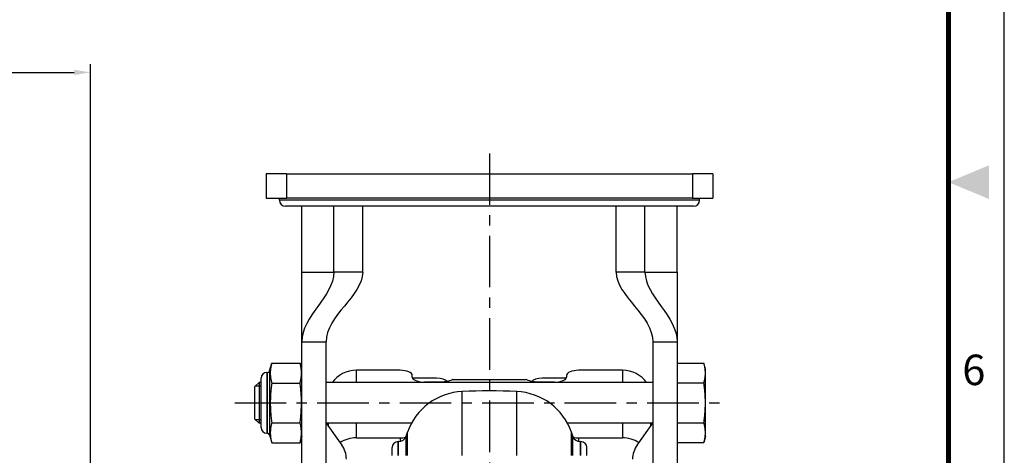
# Model space of a CAD drawing. Units: millimetres. Extents: x 0 to 2973, y 0 to 1003.
# Drawn here: x 1962 to 2205, y 434 to 542 of the extents above; entities that cross this region are included whole.
import ezdxf
from ezdxf.enums import TextEntityAlignment as Align

# ---------------------------------------------------------------- set-up
doc = ezdxf.new("R2010")
doc.units = ezdxf.units.MM
doc.linetypes.add('CENTER', pattern=[50.8, 31.75, -6.35, 6.35, -6.35])
doc.layers.get('0').update_dxf_attribs({"color": 3})
for name, color, linetype in [('1', 1, 'CENTER'), ('AMV_8_HATCH', 1, 'Continuous'), ('외형선(ISO)', 3, 'Continuous'), ('좁은 외형선(ISO)', 3, 'Continuous')]:
    doc.layers.add(name, color=color, linetype=linetype)
doc.styles.add('DIM TEXT STYLE', font='romans.shx', dxfattribs={"oblique": 15, "bigfont": 'whgtxt.shx'})
doc.styles.add('SECTION', font='swissli.ttf', dxfattribs={"height": 3})
doc.dimstyles.new('GDOK$0', dxfattribs={"dimscale": 2, "dimtxt": 2, "dimasz": 2, "dimexe": 1, "dimexo": 1, "dimtad": 1, "dimdsep": 46, "dimtxsty": 'DIM TEXT STYLE', "dimcen": 0, "dimclrd": 1, "dimclre": 1, "dimclrt": 4, "dimadec": 0, "dimazin": 0, "dimtm": 1e-09, "dimtfac": 0.5, "dimtmove": 0, "dimatfit": 3, "dimfxl": 0, "dimfrac": 2, "dimtolj": 1, "dimarcsym": 0})

# ---------------------------------------------------------------- blocks, each defined once
blk = doc.blocks.new('FORMAT-홈피용-VER')
at = {"color": 5}
blk.add_lwpolyline([(10, 391), (10, 10), (287, 10), (287, 391)], close=True, dxfattribs=at)
at = {"const_width": 0.5}
blk.add_lwpolyline([(15.5, 385.5), (15.5, 15.5), (281.5, 15.5), (281.5, 385.5)], close=True, dxfattribs=at)
at = {"color": 1}
blk.add_solid([(285.5, 202.167), (285.5, 198.833), (281.5, 200.5)], dxfattribs=at)
at = {"color": 8, "style": 'SECTION'}
blk.add_text('6', height=3, dxfattribs=at).set_placement((284, 182), align=Align.MIDDLE_CENTER)
blk = doc.blocks.new('*D59')
at = {"layer": 'AMV_8_HATCH', "color": 1, "lineweight": -2}
for p, q in [((1727.1, 510.81), (1727.1, 530.81)), ((1731.1, 528.81), (1975.49, 528.81)), ((1979.49, 408.65), (1979.49, 530.81))]:
    blk.add_line(p, q, dxfattribs=at)
at = {"layer": 'AMV_8_HATCH', "color": 1}
for points in [[(1731.1, 529.48), (1731.1, 528.15), (1727.1, 528.81)], [(1975.49, 529.48), (1975.49, 528.15), (1979.49, 528.81)]]:
    blk.add_solid(points, dxfattribs=at)
at = {"layer": 'Defpoints', "color": 0}
for p in [(1979.49, 528.81), (1727.1, 508.81), (1979.49, 406.65)]:
    blk.add_point(p, dxfattribs=at)
at = {"layer": 'AMV_8_HATCH', "color": 4, "insert": (1853.29, 533.53), "char_height": 4, "attachment_point": 5, "style": 'DIM TEXT STYLE'}
blk.add_mtext('\\A1;252(9 {\\H0.7x;\\S15/16;\\H1.4286x;")}', dxfattribs=at)

msp = doc.modelspace()

# ---------------------------------------------------------------- linework, layer by layer
at = {"layer": '1', "ltscale": 0.4}
for p, q in [((2077.781, 508.814), (2077.781, 245.244)), ((2015.031, 447.292), (2136.031, 447.292))]:
    msp.add_line(p, q, dxfattribs=at)
at = {"layer": '외형선(ISO)'}
for p, q in [((2027.781, 503.814), (2022.781, 503.814)), ((2022.781, 503.814), (2022.781, 497.814)), ((2027.781, 503.814), (2127.781, 503.814)), ((2132.781, 503.814), (2127.781, 503.814)), ((2132.781, 503.814), (2132.781, 497.814)), ((2022.781, 497.814), (2027.781, 497.814)), ((2026.031, 497.314), (2026.031, 497.814)), ((2127.781, 497.814), (2027.781, 497.814)), ((2127.781, 497.814), (2132.781, 497.814)), ((2129.531, 497.314), (2129.531, 497.814)), ((2128.031, 495.814), (2027.531, 495.814)), ((2031.531, 479.514), (2031.531, 495.814)), ((2039.464, 479.514), (2039.464, 495.814)), ((2046.558, 479.514), (2046.558, 495.814)), ((2109.005, 479.514), (2109.005, 495.814)), ((2116.099, 479.514), (2116.099, 495.814)), ((2124.031, 479.514), (2124.031, 495.814)), ((2031.531, 462.314), (2031.531, 479.514)), ((2124.031, 479.514), (2124.031, 462.314)), ((2031.531, 424.272), (2031.531, 462.314)), ((2037.531, 425.971), (2037.531, 462.314)), ((2118.031, 462.314), (2118.031, 425.971)), ((2124.031, 462.314), (2124.031, 424.272)), ((2023.631, 455.163), (2024.146, 457.086)), ((2024.146, 457.086), (2031.131, 457.086)), ((2031.531, 455.592), (2031.131, 457.086)), ((2124.031, 457.107), (2130.625, 457.107)), ((2131.031, 455.592), (2130.625, 457.107)), ((2022.931, 454.792), (2023.148, 454.792)), ((2055.781, 455.323), (2045.031, 455.323)), ((2058.781, 453.656), (2058.781, 454.073)), ((2096.781, 454.073), (2096.781, 453.656)), ((2110.531, 455.323), (2099.781, 455.323)), ((2131.031, 438.992), (2131.031, 455.592)), ((2020.031, 451.292), (2021.031, 452.292)), ((2020.031, 443.292), (2020.031, 451.292)), ((2021.031, 452.292), (2021.031, 442.292)), ((2021.531, 452.292), (2021.031, 452.292)), ((2021.531, 441.192), (2021.531, 453.392)), ((2024.149, 452.179), (2031.128, 452.179)), ((2118.031, 452.292), (2037.531, 452.292)), ((2064.781, 453.398), (2058.846, 453.398)), ((2065.781, 452.406), (2061.781, 452.406)), ((2068.78, 453.043), (2086.783, 453.043)), ((2093.781, 452.406), (2089.781, 452.406)), ((2096.716, 453.398), (2090.781, 453.398)), ((2124.031, 452.199), (2130.625, 452.199)), ((2020.031, 443.292), (2021.031, 442.292)), ((2021.531, 442.292), (2021.031, 442.292)), ((2024.154, 442.364), (2031.123, 442.364)), ((2037.531, 442.318), (2041.414, 436.883)), ((2058.576, 442.292), (2037.55, 442.292)), ((2038.031, 442.292), (2038.031, 441.618)), ((2118.013, 442.292), (2096.987, 442.292)), ((2114.149, 436.883), (2118.031, 442.318)), ((2117.531, 441.618), (2117.531, 442.292)), ((2124.031, 442.384), (2130.625, 442.384)), ((2022.931, 439.792), (2023.148, 439.792)), ((2023.631, 439.421), (2024.157, 437.456)), ((2057.248, 439.089), (2057.572, 440.024)), ((2098.315, 439.089), (2097.991, 440.024)), ((2024.157, 437.456), (2031.12, 437.456)), ((2031.531, 438.992), (2031.12, 437.456)), ((2045.031, 438.665), (2055.781, 438.665)), ((2055.281, 437.744), (2055.358, 437.744)), ((2099.781, 438.665), (2110.531, 438.665)), ((2100.205, 437.744), (2100.281, 437.744)), ((2124.031, 437.477), (2130.625, 437.477)), ((2131.031, 438.992), (2130.625, 437.477)), ((2053.781, 434.35), (2053.781, 436.244)), ((2101.781, 434.35), (2101.781, 436.244))]:
    msp.add_line(p, q, dxfattribs=at)
for centre, radius, start, end in [((2027.531, 497.314), 1.5, 180, 270), ((2128.031, 497.314), 1.5, 270, 0), ((2022.931, 453.392), 1.4, 90, 180), ((2023.148, 455.292), 0.5, 270, 345), ((2071.744, 435.109), 15, 92.5632, 160.87273), ((2077.781, 300.244), 150, 87.4368, 92.5632), ((2083.819, 435.109), 15, 19.12727, 87.4368), ((2022.931, 441.192), 1.4, 180, 270), ((2023.148, 439.292), 0.5, 15, 90), ((2055.358, 439.744), 2, 270, 340.87273), ((2100.205, 439.744), 2, 199.12727, 270), ((2036.531, 433.395), 6, 0, 35.53768), ((2055.281, 436.244), 1.5, 90, 180), ((2100.281, 436.244), 1.5, 0, 90), ((2119.031, 433.395), 6, 144.46232, 180)]:
    msp.add_arc(centre, radius, start, end, dxfattribs=at)
for centre, major_axis, ratio, start_param, end_param in [((2045.031, 448.959), (-7, 0), 0.9090759, 4.712389, 5.7319936), ((2055.781, 454.073), (3, 0), 0.4166305, 0, 1.5707963), ((2061.781, 453.656), (-3, 0), 0.4166305, 0, 1.5707963), ((2093.781, 453.656), (3, 0), 0.4166305, 4.712389, 6.2831853), ((2099.781, 454.073), (-3, 0), 0.4166305, 4.712389, 6.2831853), ((2110.531, 448.959), (-7, 0), 0.9090759, 3.6927843, 4.712389), ((2064.781, 452.259), (2.695, 0), 0.4226183, 0.2874154, 1.5707963), ((2090.781, 452.259), (-2.695, 0), 0.4226183, 4.712389, 5.9957699), ((2045.031, 432.302), (7, 0), 0.9090759, 1.5707963, 2.1881021), ((2055.781, 439.915), (-3, 0), 0.4166305, 1.5707963, 2.0331058), ((2099.781, 439.915), (-3, 0), 0.4166305, 1.1084869, 1.5707963), ((2110.531, 432.302), (7, 0), 0.9090759, 0.9534905, 1.5707963)]:
    msp.add_ellipse(centre, major_axis=major_axis, ratio=ratio, start_param=start_param, end_param=end_param, dxfattribs=at)
for points in [[(2039.464, 479.514), (2039.464, 473.65), (2031.531, 468.65), (2031.531, 462.314)], [(2046.558, 479.514), (2046.558, 473.65), (2037.531, 468.827), (2037.531, 462.314)], [(2109.005, 479.514), (2109.005, 473.65), (2118.031, 468.827), (2118.031, 462.314)], [(2116.099, 479.514), (2116.099, 473.65), (2124.031, 468.65), (2124.031, 462.314)]]:
    msp.add_open_spline(points, degree=3, dxfattribs=at)
for points, weights in [([(2024.146, 457.086), (2023.489, 454.634), (2024.149, 452.179)], [1.13577351085, 1.31180290669, 1.13512306686]), ([(2031.128, 452.179), (2031.788, 454.634), (2031.131, 457.086)], [1.13512306686, 1.31180290669, 1.13577351085]), ([(2130.625, 452.199), (2131.283, 454.653), (2130.625, 457.107)], [1.11930389533, 1.29246081055, 1.11930389533]), ([(2024.149, 452.179), (2023.494, 447.276), (2024.154, 442.364)], [1.13498938138, 1.30982413917, 1.1336942336]), ([(2031.123, 442.364), (2031.783, 447.276), (2031.128, 452.179)], [1.1336942336, 1.30982413917, 1.13498938138]), ([(2130.625, 442.384), (2131.283, 447.292), (2130.625, 452.199)], [1.11930389533, 1.29246081055, 1.11930389533]), ([(2024.154, 442.364), (2023.499, 439.911), (2024.157, 437.456)], [1.13356224313, 1.30785751224, 1.13291751917]), ([(2031.12, 437.456), (2031.778, 439.911), (2031.123, 442.364)], [1.13291751917, 1.30785751224, 1.13356224313]), ([(2130.625, 437.477), (2131.283, 439.931), (2130.625, 442.384)], [1.11930389533, 1.29246081055, 1.11930389533])]:
    msp.add_rational_spline(points, weights, degree=2, dxfattribs=at)
for points, knots in [([(2068.78, 453.043), (2068.77, 453.043), (2068.702, 453.012), (2068.413, 452.895), (2068.179, 452.806), (2067.637, 452.642), (2067.3, 452.558), (2066.561, 452.439), (2066.159, 452.406), (2065.781, 452.406)], [0.54167146, 0.54167146, 0.54167146, 0.54167146, 0.65031573, 0.65031573, 0.76813599, 0.76813599, 0.88128231, 0.88128231, 0.99442862, 0.99442862, 0.99442862, 0.99442862]), ([(2089.781, 452.406), (2089.404, 452.406), (2089.002, 452.439), (2088.263, 452.558), (2087.926, 452.642), (2087.383, 452.806), (2087.15, 452.895), (2086.861, 453.012), (2086.792, 453.043), (2086.783, 453.043)], [0, 0, 0, 0, 0.11314632, 0.11314632, 0.22629263, 0.22629263, 0.3441129, 0.3441129, 0.45275716, 0.45275716, 0.45275716, 0.45275716])]:
    msp.add_open_spline(points, degree=3, knots=knots, dxfattribs=at)
at = {"layer": '좁은 외형선(ISO)'}
for p, q in [((2027.781, 503.814), (2027.781, 497.814)), ((2127.781, 503.814), (2127.781, 497.814)), ((2129.531, 497.314), (2026.031, 497.314)), ((2031.531, 479.514), (2039.464, 479.514)), ((2046.558, 479.514), (2039.464, 479.514)), ((2116.099, 479.514), (2109.005, 479.514)), ((2116.099, 479.514), (2124.031, 479.514)), ((2031.531, 462.314), (2037.531, 462.314)), ((2118.031, 462.314), (2124.031, 462.314)), ((2022.931, 454.792), (2022.931, 439.792)), ((2023.148, 439.792), (2023.148, 454.792)), ((2023.631, 455.163), (2023.631, 439.421)), ((2045.031, 452.292), (2045.031, 455.323)), ((2110.531, 455.323), (2110.531, 452.292)), ((2021.531, 451.395), (2020.134, 451.395)), ((2065.781, 452.406), (2089.781, 452.406)), ((2071.073, 434.35), (2071.073, 450.094)), ((2084.49, 434.35), (2084.49, 450.094)), ((2020.134, 443.189), (2021.531, 443.189)), ((2045.031, 438.665), (2045.031, 442.292)), ((2110.531, 442.292), (2110.531, 438.665)), ((2057.248, 434.35), (2057.248, 439.089)), ((2057.572, 434.35), (2057.572, 440.024)), ((2097.991, 434.35), (2097.991, 440.024)), ((2098.315, 434.35), (2098.315, 439.089)), ((2055.281, 434.35), (2055.281, 437.744)), ((2055.358, 434.35), (2055.358, 437.744)), ((2055.781, 438.665), (2055.781, 437.789)), ((2099.781, 437.789), (2099.781, 438.665)), ((2100.205, 434.35), (2100.205, 437.744)), ((2100.281, 434.35), (2100.281, 437.744))]:
    msp.add_line(p, q, dxfattribs=at)

# ---------------------------------------------------------------- block references
at = {"xscale": 2.502392789374175, "yscale": 2.502392789374175, "zscale": 2.502392789374175}
msp.add_blockref('FORMAT-홈피용-VER', (1486.421, 0), dxfattribs=at)

# ---------------------------------------------------------------- dimensions: what is measured, and where the dimension line sits
at = {"layer": 'AMV_8_HATCH', "color": 3}
dim = msp.add_linear_dim(base=(1979.487, 528.814), p1=(1727.096, 508.814), p2=(1979.487, 406.646), text='<>(9 {\\H0.7x;\\S15#16;\\H1.4286x;")}', dimstyle='GDOK$0', override={"dimdec": 0}, dxfattribs=at)
dim.commit()
dim.dimension.update_dxf_attribs({"geometry": '*D59', "text_midpoint": (1853.291, 533.531)})

doc.saveas('drawing.dxf')
